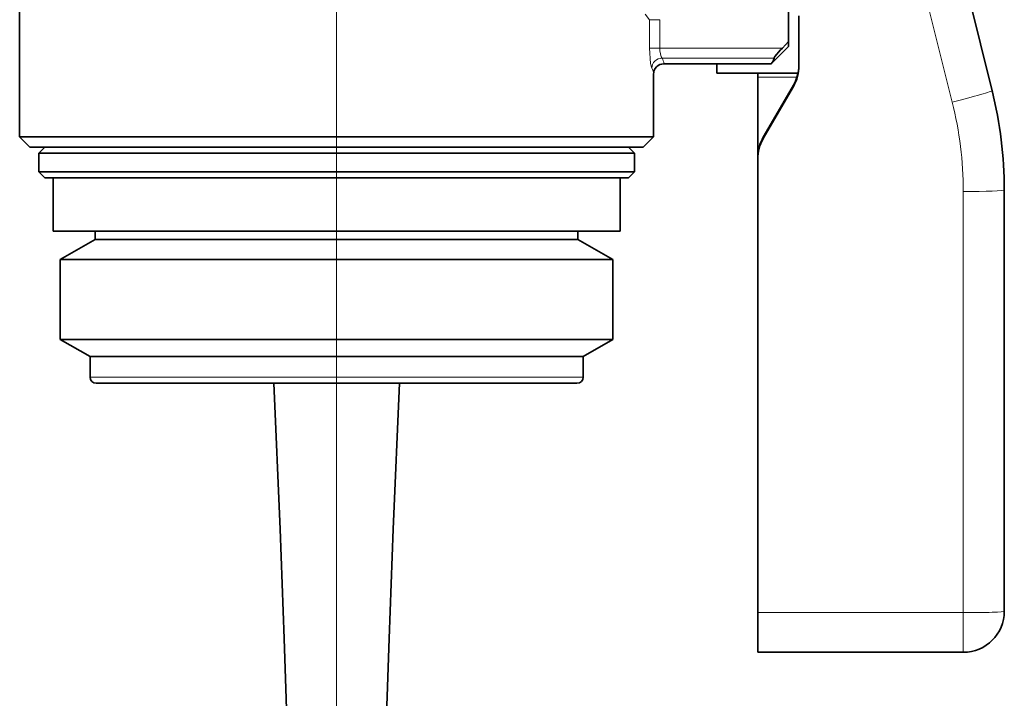
# Model space of a CAD drawing. Extents: x 0 to 210, y 0 to 297.
# Drawn here: x 64 to 76, y 77 to 86 of the extents above; entities that cross this region are included whole.
import ezdxf

# ---------------------------------------------------------------- set-up
doc = ezdxf.new("R2010")
doc.units = 0
doc.linetypes.add('DASHDOT', pattern=[18.5, 12, -3, 0.5, -3])

msp = doc.modelspace()

# ---------------------------------------------------------------- linework, layer by layer
at = {"color": 7, "linetype": 'DASHDOT', "lineweight": 13}
msp.add_line((68.273, 81.28), (68.273, 238.867), dxfattribs=at)
at = {"color": 7, "lineweight": 13}
for p, q in [((68.273, 105.676), (68.273, 62.699)), ((68.273, 105.676), (68.273, 62.699)), ((75.216, 86.86), (75.764, 84.661)), ((72.082, 85.663), (72.029, 85.73)), ((72.082, 85.663), (72.082, 85.318)), ((72.206, 85.663), (72.082, 85.663)), ((72.206, 85.663), (72.206, 85.318)), ((72.206, 85.318), (72.082, 85.318)), ((72.206, 85.318), (73.697, 85.318)), ((72.233, 85.195), (73.596, 85.195)), ((73.875, 84.965), (73.398, 84.965)), ((73.831, 84.865), (73.831, 84.85)), ((73.465, 84.232), (73.465, 84.216)), ((75.898, 83.572), (75.898, 78.446)), ((65.273, 81.313), (66.834, 81.313)), ((66.834, 81.313), (71.273, 81.313)), ((75.898, 78.446), (73.398, 78.446)), ((75.898, 77.963), (75.898, 78.446))]:
    msp.add_line(p, q, dxfattribs=at)
at = {"color": 7, "linetype": 'DASHDOT', "lineweight": 13, "ltscale": 0.301665}
msp.add_line((68.273, 80.233), (68.273, 92.299), dxfattribs=at)
at = {"color": 7, "lineweight": 35}
for p, q in [((64.416, 84.238), (64.416, 86.385)), ((75.888, 86.25), (76.249, 84.799)), ((73.773, 85.396), (73.773, 85.84)), ((73.898, 85.712), (73.898, 85.1)), ((73.773, 85.338), (73.561, 85.126)), ((73.773, 85.396), (73.697, 85.318)), ((73.773, 85.338), (73.773, 85.396)), ((72.254, 85.126), (73.561, 85.126)), ((72.898, 85.126), (72.898, 85.014)), ((72.129, 84.238), (72.129, 84.999)), ((73.887, 85.014), (72.898, 85.014)), ((73.398, 85.014), (73.398, 84.965)), ((73.398, 84.965), (73.398, 83.982)), ((73.465, 84.232), (73.831, 84.865)), ((73.465, 84.216), (73.831, 84.85)), ((64.889, 84.238), (64.416, 84.238)), ((64.541, 84.113), (64.416, 84.238)), ((71.657, 84.238), (64.889, 84.238)), ((72.129, 84.238), (71.657, 84.238)), ((72.004, 84.113), (72.129, 84.238)), ((64.541, 84.113), (71.547, 84.113)), ((64.723, 84.113), (64.648, 84.038)), ((71.547, 84.113), (72.004, 84.113)), ((71.823, 84.113), (71.898, 84.038)), ((64.648, 84.038), (66.535, 84.038)), ((64.648, 84.038), (64.648, 83.813)), ((66.535, 84.038), (71.898, 84.038)), ((71.898, 84.038), (71.898, 83.813)), ((73.398, 83.982), (73.398, 83.966)), ((73.398, 83.966), (73.398, 78.446)), ((64.648, 83.813), (66.535, 83.813)), ((64.723, 83.738), (64.648, 83.813)), ((66.535, 83.813), (71.898, 83.813)), ((71.823, 83.738), (71.898, 83.813)), ((64.723, 83.738), (66.571, 83.738)), ((64.823, 83.088), (64.823, 83.738)), ((66.571, 83.738), (71.823, 83.738)), ((71.723, 83.088), (71.723, 83.738)), ((76.398, 83.59), (76.398, 78.463)), ((71.723, 83.088), (64.823, 83.088)), ((65.335, 83.088), (65.335, 82.988)), ((71.21, 83.088), (71.21, 82.988)), ((65.335, 82.988), (64.91, 82.743)), ((65.335, 82.988), (66.864, 82.988)), ((66.864, 82.988), (71.21, 82.988)), ((71.21, 82.988), (71.635, 82.743)), ((64.91, 82.743), (66.661, 82.743)), ((64.91, 82.743), (64.91, 81.772)), ((66.661, 82.743), (71.635, 82.743)), ((71.635, 82.743), (71.635, 81.772)), ((64.91, 81.772), (66.661, 81.772)), ((65.273, 81.563), (64.91, 81.772)), ((66.661, 81.772), (71.635, 81.772)), ((71.273, 81.563), (71.635, 81.772)), ((65.273, 81.563), (66.834, 81.563)), ((65.273, 81.563), (65.273, 81.313)), ((66.834, 81.563), (71.273, 81.563)), ((71.273, 81.563), (71.273, 81.313)), ((65.348, 81.238), (66.87, 81.238)), ((66.87, 81.238), (71.198, 81.238)), ((73.398, 78.446), (73.398, 77.963)), ((75.898, 77.963), (73.398, 77.963))]:
    msp.add_line(p, q, dxfattribs=at)
at = {"color": 7, "lineweight": 13}
for points in [[(72.108, 85.072), (72.103, 85.085), (72.094, 85.131), (72.082, 85.318)], [(72.233, 85.195), (72.229, 85.199), (72.222, 85.212), (72.207, 85.283), (72.206, 85.318)]]:
    msp.add_lwpolyline(points, dxfattribs=at)
at = {"color": 7, "lineweight": 35}
for points in [[(73.596, 85.195), (73.596, 85.196), (73.598, 85.199), (73.607, 85.215), (73.676, 85.297), (73.697, 85.318)], [(73.596, 85.195), (73.587, 85.16), (73.561, 85.126)], [(67.729, 75.315), (67.635, 78.133), (67.585, 79.462), (67.507, 81.238)], [(68.816, 75.315), (68.911, 78.133), (68.96, 79.462), (69.038, 81.238)]]:
    msp.add_lwpolyline(points, dxfattribs=at)
at = {"color": 7, "lineweight": 13}
for centre, radius, start, end in [((72.235, 85.068), 0.127, 90.9259, 178.4203), ((72.111, 85.119), 0.144, 2.8042, 31.8638), ((71.984, 84.997), 0.146, 0.9846, 31.0742), ((71.398, 83.572), 4.5, 0, 14)]:
    msp.add_arc(centre, radius, start, end, dxfattribs=at)
at = {"color": 7, "lineweight": 35}
for centre, radius, start, end in [((72.255, 85), 0.126, 90.5192, 180.5241), ((73.393, 85.116), 0.505, 342.6471, 0.1216), ((71.398, 83.59), 5, 360, 14), ((65.348, 81.313), 0.075, 180, 270), ((71.198, 81.313), 0.075, 270, 360), ((75.898, 78.463), 0.5, 270, 360)]:
    msp.add_arc(centre, radius, start, end, dxfattribs=at)
for centre, start_param, end_param in [((73.398, 85.1), 5.759587, 6.283185), ((73.398, 85.115), 5.759587, 5.978675), ((73.898, 83.982), 2.617994, 3.141593), ((73.898, 83.966), 2.617994, 3.141593)]:
    msp.add_ellipse(centre, major_axis=(0.5, 0), ratio=0.999391, start_param=start_param, end_param=end_param, dxfattribs=at)
at = {"color": 7, "lineweight": 13}
for centre, major_axis, ratio, start_param, end_param in [((75.764, 84.678), (0.485, 0.121), 0.033864, 4.703946, 6.283185), ((75.898, 83.59), (0.5, 0), 0.034899, 4.712389, 6.283185), ((75.898, 78.463), (-0.5, 0), 0.034899, 1.570796, 3.141593)]:
    msp.add_ellipse(centre, major_axis=major_axis, ratio=ratio, start_param=start_param, end_param=end_param, dxfattribs=at)

doc.saveas('drawing.dxf')
